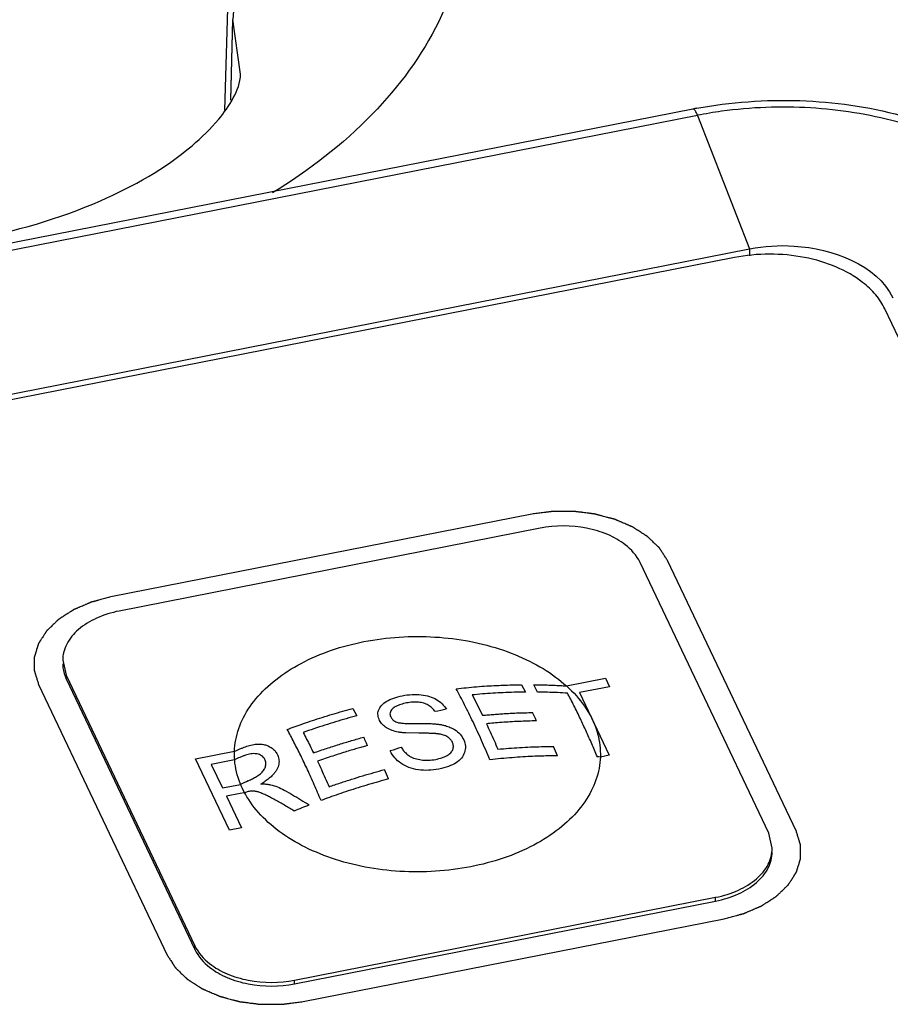
# Paper-space layout '10004648040_1_3' of a CAD drawing. Units: inches. Extents: x 0 to 34, y 0 to 22.
# Drawn here: x 14.6 to 15.5, y 19.3 to 20.3 of the extents above; entities that cross this region are included whole.
import ezdxf

# ---------------------------------------------------------------- set-up
doc = ezdxf.new("R2010")
doc.units = ezdxf.units.IN
doc.header["$LTSCALE"] = 1.87
doc.header["$MEASUREMENT"] = 0
doc.layers.get('0').update_dxf_attribs({"linetype": 'CONTINUOUS'})
doc.layers.add('AXIS_PART', color=7, linetype='CONTINUOUS')
doc.layers.add('COS_FEATURE', color=7, linetype='CONTINUOUS')

psp = doc.layouts.new('10004648040_1_3')

# ---------------------------------------------------------------- linework, layer by layer
at = {"color": 7, "linetype": 'CONTINUOUS'}
for p, q in [((14.8533, 20.3087), (14.8495, 20.1789)), ((14.8559, 20.189), (14.8582, 20.2727)), ((14.8567, 20.2164), (14.8582, 20.2727)), ((14.8662, 20.2161), (14.8582, 20.2727)), ((14.8559, 20.1891), (14.8567, 20.2164)), ((15.3358, 20.18), (12.8095, 19.6835)), ((15.3406, 20.1734), (12.8143, 19.677)), ((15.3406, 20.1734), (15.3946, 20.0348)), ((12.8683, 19.5383), (15.3946, 20.0348)), ((15.3946, 20.0348), (15.3947, 20.0275)), ((15.3791, 20.0258), (12.8927, 19.5372)), ((15.8568, 19.2963), (15.5351, 19.9725)), ((15.1685, 19.7596), (14.7314, 19.6737)), ((15.1772, 19.745), (14.7402, 19.6591)), ((15.4145, 19.4287), (15.2809, 19.7096)), ((15.4432, 19.4305), (15.3096, 19.7114)), ((14.6815, 19.6081), (14.6851, 19.5925)), ((14.6851, 19.5887), (14.6851, 19.5925)), ((14.6851, 19.5925), (14.8187, 19.3116)), ((14.6851, 19.5887), (14.8187, 19.3078)), ((14.6564, 19.583), (14.79, 19.3021)), ((15.4181, 19.4131), (15.4145, 19.4287)), ((14.9223, 19.2762), (15.3594, 19.3621)), ((15.3594, 19.3582), (15.3594, 19.3621)), ((14.9223, 19.2723), (15.3594, 19.3582)), ((14.9311, 19.2539), (15.3682, 19.3398)), ((14.8187, 19.3078), (14.8187, 19.3116)), ((14.9223, 19.2723), (14.9223, 19.2762))]:
    psp.add_line(p, q, dxfattribs=at)
for centre, radius, start, end in [((15.4244, 19.729), 0.4596, 100.6214, 101.1177), ((15.4266, 19.7351), 0.4467, 97.8707, 101.1075)]:
    psp.add_arc(centre, radius, start, end, dxfattribs=at)
for points, knots in [([(15.0898, 20.4801), (15.0597, 20.4762), (15.001, 20.4597), (14.9263, 20.4125), (14.8736, 20.3486), (14.8587, 20.297), (14.8582, 20.2727)], [0, 0, 0, 0, 0.272417, 0.537602, 0.781413, 1, 1, 1, 1]), ([(15.0898, 20.4801), (15.1003, 20.4463), (15.1087, 20.3733), (15.0763, 20.2647), (15.0039, 20.1673), (14.9369, 20.116), (14.8993, 20.0929)], [0, 0, 0, 0, 0.228228, 0.460867, 0.715135, 1, 1, 1, 1]), ([(14.0644, 20.1539), (14.0889, 20.1301), (14.1572, 20.0865), (14.282, 20.0444), (14.4307, 20.0268), (14.5815, 20.0384), (14.7131, 20.0762), (14.799, 20.1245), (14.8416, 20.1656), (14.8593, 20.1905), (14.866, 20.2075), (14.8662, 20.2161)], [0, 0, 0, 0, 0.114608, 0.267614, 0.440143, 0.614498, 0.773123, 0.897338, 0.941101, 0.971023, 1, 1, 1, 1]), ([(15.3397, 20.1807), (15.3749, 20.1873), (15.4469, 20.1924), (15.5787, 20.174), (15.6728, 20.1273), (15.7133, 20.0803)], [0, 0, 0, 0, 0.268809, 0.534887, 1, 1, 1, 1]), ([(15.3406, 20.1734), (15.3399, 20.1752), (15.339, 20.1775), (15.3367, 20.1802), (15.3358, 20.18)], [0, 0, 0, 0, 0.674976, 1, 1, 1, 1]), ([(15.6872, 20.0902), (15.6502, 20.1282), (15.5704, 20.1664), (15.4578, 20.1841), (15.396, 20.1818), (15.3655, 20.1776)], [0, 0, 0, 0, 0.464071, 0.729825, 1, 1, 1, 1]), ([(15.3946, 20.0348), (15.4098, 20.0378), (15.4625, 20.0416), (15.5268, 20.0188), (15.5434, 19.984)], [0, 0, 0, 0, 0.285886, 1, 1, 1, 1]), ([(15.5351, 19.9725), (15.5327, 19.9777), (15.5259, 19.9879), (15.5093, 20.0035), (15.4843, 20.0175), (15.4513, 20.0272), (15.4153, 20.0305), (15.391, 20.0282), (15.3791, 20.0258)], [0, 0, 0, 0, 0.098817, 0.20673, 0.386311, 0.584143, 0.792094, 1, 1, 1, 1]), ([(15.3096, 19.7114), (15.3092, 19.7119), (15.3085, 19.713), (15.3074, 19.7147), (15.3064, 19.7163), (15.3053, 19.7179), (15.3044, 19.7193), (15.3037, 19.7204), (15.3032, 19.7212), (15.3028, 19.7219), (15.3024, 19.7224), (15.3021, 19.7228), (15.3019, 19.7233), (15.3017, 19.7236), (15.3015, 19.7239), (15.3014, 19.724), (15.3013, 19.7242), (15.3012, 19.7243), (15.3012, 19.7244), (15.3011, 19.7244), (15.3011, 19.7245), (15.3011, 19.7245), (15.3011, 19.7245), (15.301, 19.7245), (15.301, 19.7246), (15.3009, 19.7247), (15.3008, 19.7248), (15.3007, 19.7249), (15.3005, 19.725), (15.3003, 19.7253), (15.2999, 19.7256), (15.2995, 19.726), (15.2992, 19.7263), (15.2987, 19.7268), (15.298, 19.7274), (15.2972, 19.7282), (15.2962, 19.7291), (15.2949, 19.7304), (15.2937, 19.7316), (15.2926, 19.7326), (15.2919, 19.7333), (15.2912, 19.7339), (15.2907, 19.7344), (15.2903, 19.7348), (15.29, 19.7352), (15.2896, 19.7355), (15.2894, 19.7357), (15.2892, 19.7359), (15.2891, 19.736), (15.289, 19.7361), (15.2889, 19.7362), (15.2889, 19.7362), (15.2888, 19.7362), (15.2888, 19.7363), (15.2888, 19.7363), (15.2887, 19.7363), (15.2887, 19.7364), (15.2886, 19.7364), (15.2884, 19.7365), (15.2883, 19.7366), (15.2881, 19.7367), (15.2878, 19.7369), (15.2874, 19.7372), (15.2869, 19.7375), (15.2864, 19.7378), (15.2857, 19.7382), (15.2849, 19.7388), (15.2839, 19.7394), (15.2826, 19.7402), (15.281, 19.7413), (15.2794, 19.7423), (15.2781, 19.7432), (15.2771, 19.7438), (15.2763, 19.7443), (15.2757, 19.7447), (15.2752, 19.745), (15.2747, 19.7453), (15.2743, 19.7456), (15.274, 19.7458), (15.2737, 19.7459), (15.2736, 19.7461), (15.2735, 19.7461), (15.2734, 19.7462), (15.2733, 19.7462), (15.2733, 19.7463), (15.2732, 19.7463), (15.2732, 19.7463), (15.2731, 19.7463), (15.2731, 19.7464), (15.2729, 19.7464), (15.2728, 19.7465), (15.2726, 19.7466), (15.2723, 19.7467), (15.272, 19.7468), (15.2715, 19.747), (15.2709, 19.7473), (15.2703, 19.7475), (15.2695, 19.7479), (15.2686, 19.7483), (15.2674, 19.7488), (15.2658, 19.7495), (15.2639, 19.7503), (15.2619, 19.7511), (15.2604, 19.7518), (15.2592, 19.7523), (15.2582, 19.7527), (15.2575, 19.753), (15.2569, 19.7533), (15.2563, 19.7535), (15.2558, 19.7538), (15.2554, 19.7539), (15.2552, 19.754), (15.255, 19.7541), (15.2548, 19.7542), (15.2547, 19.7542), (15.2546, 19.7543), (15.2546, 19.7543), (15.2545, 19.7543), (15.2544, 19.7543), (15.2542, 19.7544), (15.2541, 19.7544), (15.2539, 19.7545), (15.2536, 19.7545), (15.2532, 19.7547), (15.2526, 19.7548), (15.252, 19.755), (15.2514, 19.7551), (15.2505, 19.7554), (15.2495, 19.7556), (15.2482, 19.756), (15.2465, 19.7564), (15.2444, 19.757), (15.2422, 19.7576), (15.2405, 19.758), (15.2393, 19.7583), (15.2382, 19.7586), (15.2373, 19.7588), (15.2367, 19.759), (15.2361, 19.7592), (15.2355, 19.7593), (15.2351, 19.7594), (15.2348, 19.7595), (15.2345, 19.7596), (15.2343, 19.7596), (15.2342, 19.7597), (15.2342, 19.7597), (15.2341, 19.7597), (15.234, 19.7597), (15.2338, 19.7597), (15.2335, 19.7598), (15.2331, 19.7598), (15.2327, 19.7599), (15.2321, 19.76), (15.2315, 19.76), (15.2308, 19.7601), (15.2299, 19.7602), (15.2288, 19.7604), (15.2274, 19.7606), (15.2256, 19.7608), (15.2233, 19.7611), (15.2211, 19.7614), (15.2193, 19.7616), (15.2179, 19.7618), (15.2166, 19.7619), (15.2155, 19.7621), (15.2146, 19.7622), (15.214, 19.7623), (15.2135, 19.7623), (15.2132, 19.7624), (15.2129, 19.7624), (15.2127, 19.7624), (15.2126, 19.7624), (15.2125, 19.7625), (15.2124, 19.7624), (15.2123, 19.7624), (15.2121, 19.7624), (15.2118, 19.7624), (15.2115, 19.7624), (15.211, 19.7624), (15.2105, 19.7624), (15.2095, 19.7624), (15.2084, 19.7624), (15.207, 19.7624), (15.2056, 19.7624), (15.2038, 19.7624), (15.2015, 19.7624), (15.1992, 19.7624), (15.1974, 19.7624), (15.196, 19.7624), (15.1946, 19.7624), (15.1935, 19.7624), (15.1925, 19.7624), (15.192, 19.7624), (15.1915, 19.7624), (15.1912, 19.7624), (15.1909, 19.7624), (15.1907, 19.7624), (15.1906, 19.7624), (15.1905, 19.7625), (15.1904, 19.7624), (15.1903, 19.7624), (15.1901, 19.7624), (15.1898, 19.7624), (15.1894, 19.7623), (15.189, 19.7623), (15.1884, 19.7622), (15.1875, 19.7621), (15.1863, 19.7619), (15.185, 19.7617), (15.1836, 19.7616), (15.1818, 19.7613), (15.1795, 19.761), (15.1767, 19.7607), (15.1731, 19.7602), (15.1703, 19.7599), (15.1685, 19.7596)], [0, 0, 0, 0, 0.015625, 0.03125, 0.046875, 0.0625, 0.078125, 0.085938, 0.09375, 0.101562, 0.105469, 0.109375, 0.113281, 0.117188, 0.119141, 0.121094, 0.12207, 0.123047, 0.124023, 0.124512, 0.124756, 0.125, 0.125244, 0.125488, 0.125977, 0.126953, 0.12793, 0.128906, 0.130859, 0.132812, 0.136719, 0.140625, 0.144531, 0.148438, 0.15625, 0.164062, 0.171875, 0.1875, 0.203125, 0.210938, 0.21875, 0.226562, 0.230469, 0.234375, 0.238281, 0.242188, 0.244141, 0.246094, 0.24707, 0.248047, 0.249023, 0.249512, 0.249756, 0.25, 0.250244, 0.250488, 0.250977, 0.251953, 0.25293, 0.253906, 0.255859, 0.257812, 0.261719, 0.265625, 0.269531, 0.273438, 0.28125, 0.289062, 0.296875, 0.3125, 0.328125, 0.335938, 0.34375, 0.351562, 0.355469, 0.359375, 0.363281, 0.367188, 0.369141, 0.371094, 0.37207, 0.373047, 0.374023, 0.374512, 0.374756, 0.375, 0.375244, 0.375488, 0.375977, 0.376953, 0.37793, 0.378906, 0.380859, 0.382812, 0.386719, 0.390625, 0.394531, 0.398438, 0.40625, 0.414062, 0.421875, 0.4375, 0.453125, 0.460938, 0.46875, 0.476562, 0.480469, 0.484375, 0.488281, 0.492188, 0.494141, 0.496094, 0.49707, 0.498047, 0.499023, 0.499512, 0.5, 0.500488, 0.500977, 0.501953, 0.50293, 0.503906, 0.505859, 0.507812, 0.511719, 0.515625, 0.519531, 0.523438, 0.53125, 0.539062, 0.546875, 0.5625, 0.578125, 0.585938, 0.59375, 0.601562, 0.605469, 0.609375, 0.613281, 0.617188, 0.619141, 0.621094, 0.623047, 0.624023, 0.624512, 0.625, 0.625488, 0.625977, 0.626953, 0.628906, 0.630859, 0.632812, 0.636719, 0.640625, 0.644531, 0.648438, 0.65625, 0.664062, 0.671875, 0.6875, 0.703125, 0.710938, 0.71875, 0.726562, 0.734375, 0.738281, 0.742188, 0.744141, 0.746094, 0.748047, 0.749023, 0.749512, 0.75, 0.750488, 0.750977, 0.751953, 0.753906, 0.755859, 0.757812, 0.761719, 0.765625, 0.773438, 0.78125, 0.789062, 0.796875, 0.8125, 0.828125, 0.835938, 0.84375, 0.851562, 0.859375, 0.863281, 0.867188, 0.869141, 0.871094, 0.873047, 0.874023, 0.874512, 0.875, 0.875488, 0.875977, 0.876953, 0.878906, 0.880859, 0.882812, 0.886719, 0.890625, 0.898438, 0.90625, 0.914062, 0.921875, 0.9375, 0.953125, 0.96875, 1, 1, 1, 1]), ([(15.2809, 19.7096), (15.2774, 19.7168), (15.267, 19.7284), (15.2471, 19.7394), (15.2175, 19.7482), (15.193, 19.7481), (15.1772, 19.745)], [0, 0, 0, 0, 0.206027, 0.386188, 0.584651, 1, 1, 1, 1]), ([(14.7314, 19.6737), (14.7297, 19.6733), (14.7272, 19.6726), (14.7238, 19.6717), (14.7212, 19.671), (14.7191, 19.6704), (14.7174, 19.67), (14.7162, 19.6696), (14.7151, 19.6694), (14.7143, 19.6691), (14.7136, 19.669), (14.713, 19.6688), (14.7124, 19.6687), (14.712, 19.6685), (14.7118, 19.6685), (14.7115, 19.6684), (14.7114, 19.6684), (14.7113, 19.6683), (14.7111, 19.6683), (14.7111, 19.6683), (14.711, 19.6683), (14.7109, 19.6682), (14.7108, 19.6682), (14.7106, 19.6681), (14.7104, 19.668), (14.7102, 19.6679), (14.7098, 19.6678), (14.7094, 19.6675), (14.7088, 19.6673), (14.7082, 19.6671), (14.7074, 19.6667), (14.7065, 19.6663), (14.7053, 19.6658), (14.7038, 19.6652), (14.7019, 19.6643), (14.7, 19.6635), (14.6985, 19.6629), (14.6973, 19.6624), (14.6964, 19.662), (14.6956, 19.6616), (14.695, 19.6614), (14.6945, 19.6611), (14.694, 19.6609), (14.6936, 19.6608), (14.6934, 19.6607), (14.6932, 19.6606), (14.693, 19.6605), (14.6929, 19.6605), (14.6928, 19.6604), (14.6928, 19.6604), (14.6927, 19.6604), (14.6927, 19.6604), (14.6927, 19.6604), (14.6926, 19.6603), (14.6925, 19.6602), (14.6924, 19.6602), (14.6922, 19.6601), (14.692, 19.6599), (14.6917, 19.6597), (14.6913, 19.6595), (14.6908, 19.6591), (14.6903, 19.6588), (14.6897, 19.6584), (14.6888, 19.6579), (14.6879, 19.6573), (14.6866, 19.6564), (14.6849, 19.6554), (14.6833, 19.6543), (14.682, 19.6535), (14.681, 19.6529), (14.6802, 19.6524), (14.6796, 19.6519), (14.6791, 19.6516), (14.6786, 19.6513), (14.6782, 19.6511), (14.6779, 19.6508), (14.6777, 19.6507), (14.6775, 19.6506), (14.6774, 19.6505), (14.6773, 19.6505), (14.6772, 19.6504), (14.6772, 19.6504), (14.6771, 19.6504), (14.6771, 19.6504), (14.6771, 19.6503), (14.677, 19.6503), (14.677, 19.6502), (14.6769, 19.6501), (14.6767, 19.65), (14.6766, 19.6498), (14.6763, 19.6496), (14.676, 19.6493), (14.6756, 19.6489), (14.6752, 19.6485), (14.6747, 19.648), (14.674, 19.6474), (14.6733, 19.6466), (14.6722, 19.6456), (14.6709, 19.6444), (14.6696, 19.6431), (14.6686, 19.6421), (14.6678, 19.6414), (14.6672, 19.6408), (14.6666, 19.6402), (14.6663, 19.6399), (14.6659, 19.6395), (14.6655, 19.6392), (14.6653, 19.6389), (14.6651, 19.6388), (14.665, 19.6387), (14.6649, 19.6386), (14.6648, 19.6385), (14.6648, 19.6384), (14.6647, 19.6384), (14.6647, 19.6384), (14.6647, 19.6383), (14.6647, 19.6383), (14.6646, 19.6383), (14.6646, 19.6382), (14.6645, 19.6381), (14.6644, 19.6379), (14.6643, 19.6378), (14.6641, 19.6375), (14.6639, 19.6371), (14.6636, 19.6367), (14.6634, 19.6363), (14.663, 19.6358), (14.6626, 19.6351), (14.6621, 19.6343), (14.6614, 19.6332), (14.6605, 19.6318), (14.6596, 19.6305), (14.6589, 19.6294), (14.6584, 19.6285), (14.658, 19.6279), (14.6576, 19.6273), (14.6573, 19.6269), (14.6571, 19.6265), (14.6569, 19.6262), (14.6567, 19.6259), (14.6566, 19.6257), (14.6565, 19.6256), (14.6564, 19.6255), (14.6564, 19.6254), (14.6563, 19.6253), (14.6563, 19.6253), (14.6563, 19.6253), (14.6563, 19.6252), (14.6563, 19.6252), (14.6563, 19.6251), (14.6562, 19.6251), (14.6562, 19.6249), (14.6561, 19.6248), (14.6561, 19.6246), (14.656, 19.6243), (14.6559, 19.624), (14.6558, 19.6235), (14.6556, 19.6231), (14.6554, 19.6225), (14.6552, 19.6218), (14.655, 19.6209), (14.6546, 19.6198), (14.6542, 19.6183), (14.6537, 19.6169), (14.6533, 19.6157), (14.6531, 19.6148), (14.6529, 19.6141), (14.6527, 19.6135), (14.6525, 19.6131), (14.6524, 19.6127), (14.6523, 19.6123), (14.6522, 19.612), (14.6522, 19.6118), (14.6521, 19.6117), (14.6521, 19.6116), (14.6521, 19.6115), (14.652, 19.6114), (14.652, 19.6114), (14.652, 19.6114), (14.652, 19.6113), (14.652, 19.6113), (14.652, 19.6112), (14.652, 19.6111), (14.652, 19.611), (14.652, 19.6109), (14.652, 19.6107), (14.652, 19.6104), (14.652, 19.61), (14.652, 19.6096), (14.652, 19.6091), (14.652, 19.6086), (14.652, 19.6078), (14.652, 19.6069), (14.652, 19.6058), (14.652, 19.6043), (14.652, 19.6028), (14.652, 19.6016), (14.652, 19.6007), (14.652, 19.6), (14.652, 19.5994), (14.652, 19.599), (14.652, 19.5985), (14.652, 19.5981), (14.652, 19.5979), (14.652, 19.5977), (14.652, 19.5975), (14.652, 19.5974), (14.652, 19.5973), (14.652, 19.5973), (14.652, 19.5972), (14.652, 19.5972), (14.652, 19.5972), (14.652, 19.5971), (14.6521, 19.5971), (14.6521, 19.597), (14.6521, 19.5969), (14.6522, 19.5967), (14.6522, 19.5965), (14.6523, 19.5962), (14.6524, 19.5959), (14.6526, 19.5954), (14.6527, 19.595), (14.6529, 19.5944), (14.6531, 19.5937), (14.6534, 19.5928), (14.6538, 19.5916), (14.6542, 19.5901), (14.6548, 19.5883), (14.6553, 19.5866), (14.6559, 19.5848), (14.6562, 19.5836), (14.6564, 19.583)], [0, 0, 0, 0, 0.03125, 0.046875, 0.0625, 0.078125, 0.085938, 0.09375, 0.101562, 0.105469, 0.109375, 0.113281, 0.117188, 0.119141, 0.121094, 0.12207, 0.123047, 0.124023, 0.124512, 0.125, 0.125488, 0.125977, 0.126953, 0.12793, 0.128906, 0.130859, 0.132812, 0.136719, 0.140625, 0.144531, 0.148438, 0.15625, 0.164062, 0.171875, 0.1875, 0.203125, 0.210938, 0.21875, 0.226562, 0.230469, 0.234375, 0.238281, 0.242188, 0.244141, 0.246094, 0.24707, 0.248047, 0.249023, 0.249512, 0.249756, 0.25, 0.250244, 0.250488, 0.250977, 0.251953, 0.25293, 0.253906, 0.255859, 0.257812, 0.261719, 0.265625, 0.269531, 0.273438, 0.28125, 0.289062, 0.296875, 0.3125, 0.328125, 0.335938, 0.34375, 0.351562, 0.355469, 0.359375, 0.363281, 0.367188, 0.369141, 0.371094, 0.37207, 0.373047, 0.374023, 0.374512, 0.374756, 0.375, 0.375244, 0.375488, 0.375977, 0.376953, 0.37793, 0.378906, 0.380859, 0.382812, 0.386719, 0.390625, 0.394531, 0.398438, 0.40625, 0.414062, 0.421875, 0.4375, 0.453125, 0.460938, 0.46875, 0.476562, 0.480469, 0.484375, 0.488281, 0.492188, 0.494141, 0.496094, 0.49707, 0.498047, 0.499023, 0.499512, 0.499756, 0.5, 0.500244, 0.500488, 0.500977, 0.501953, 0.50293, 0.503906, 0.505859, 0.507812, 0.511719, 0.515625, 0.519531, 0.523438, 0.53125, 0.539062, 0.546875, 0.5625, 0.578125, 0.585938, 0.59375, 0.601562, 0.605469, 0.609375, 0.613281, 0.617188, 0.619141, 0.621094, 0.62207, 0.623047, 0.624023, 0.624512, 0.624756, 0.625, 0.625244, 0.625488, 0.625977, 0.626953, 0.62793, 0.628906, 0.630859, 0.632812, 0.636719, 0.640625, 0.644531, 0.648438, 0.65625, 0.664062, 0.671875, 0.6875, 0.703125, 0.710938, 0.71875, 0.726562, 0.730469, 0.734375, 0.738281, 0.742188, 0.744141, 0.746094, 0.74707, 0.748047, 0.749023, 0.749512, 0.749756, 0.75, 0.750244, 0.750488, 0.750977, 0.751953, 0.75293, 0.753906, 0.755859, 0.757812, 0.761719, 0.765625, 0.769531, 0.773438, 0.78125, 0.789062, 0.796875, 0.8125, 0.828125, 0.835938, 0.84375, 0.851562, 0.855469, 0.859375, 0.863281, 0.867188, 0.869141, 0.871094, 0.87207, 0.873047, 0.874023, 0.874512, 0.874756, 0.875, 0.875244, 0.875488, 0.875977, 0.876953, 0.87793, 0.878906, 0.880859, 0.882812, 0.886719, 0.890625, 0.894531, 0.898438, 0.90625, 0.914062, 0.921875, 0.9375, 0.953125, 0.96875, 0.984375, 1, 1, 1, 1]), ([(14.7402, 19.6591), (14.7321, 19.6575), (14.717, 19.6529), (14.6978, 19.6414), (14.6848, 19.6261), (14.6815, 19.6138), (14.6815, 19.6081)], [0, 0, 0, 0, 0.296697, 0.56281, 0.793818, 1, 1, 1, 1]), ([(14.6815, 19.6043), (14.6815, 19.603), (14.6818, 19.5976), (14.6834, 19.5923), (14.6851, 19.5887)], [0, 0, 0, 0, 0.246291, 1, 1, 1, 1]), ([(15.3682, 19.3398), (15.3699, 19.3402), (15.3724, 19.3409), (15.3758, 19.3418), (15.3783, 19.3425), (15.3805, 19.3431), (15.3822, 19.3435), (15.3834, 19.3439), (15.3845, 19.3442), (15.3853, 19.3444), (15.386, 19.3446), (15.3866, 19.3447), (15.3871, 19.3449), (15.3876, 19.345), (15.3878, 19.345), (15.388, 19.3451), (15.3882, 19.3451), (15.3883, 19.3452), (15.3884, 19.3452), (15.3885, 19.3452), (15.3886, 19.3453), (15.3887, 19.3453), (15.3888, 19.3454), (15.3889, 19.3454), (15.3891, 19.3455), (15.3894, 19.3456), (15.3898, 19.3458), (15.3902, 19.346), (15.3908, 19.3462), (15.3914, 19.3465), (15.3921, 19.3468), (15.3931, 19.3472), (15.3942, 19.3477), (15.3958, 19.3484), (15.3977, 19.3492), (15.3996, 19.35), (15.4011, 19.3507), (15.4023, 19.3511), (15.4032, 19.3516), (15.404, 19.3519), (15.4045, 19.3521), (15.4051, 19.3524), (15.4056, 19.3526), (15.406, 19.3527), (15.4062, 19.3528), (15.4064, 19.3529), (15.4066, 19.353), (15.4067, 19.353), (15.4068, 19.3531), (15.4068, 19.3531), (15.4068, 19.3531), (15.4069, 19.3531), (15.4069, 19.3532), (15.407, 19.3532), (15.4071, 19.3533), (15.4072, 19.3534), (15.4074, 19.3535), (15.4076, 19.3536), (15.4079, 19.3538), (15.4083, 19.3541), (15.4088, 19.3544), (15.4093, 19.3547), (15.4099, 19.3551), (15.4107, 19.3556), (15.4117, 19.3562), (15.413, 19.3571), (15.4146, 19.3581), (15.4163, 19.3592), (15.4176, 19.36), (15.4185, 19.3606), (15.4193, 19.3612), (15.42, 19.3616), (15.4205, 19.3619), (15.421, 19.3622), (15.4214, 19.3625), (15.4217, 19.3627), (15.4219, 19.3628), (15.4221, 19.3629), (15.4222, 19.363), (15.4223, 19.363), (15.4224, 19.3631), (15.4224, 19.3631), (15.4224, 19.3631), (15.4225, 19.3632), (15.4225, 19.3632), (15.4225, 19.3632), (15.4226, 19.3633), (15.4227, 19.3634), (15.4229, 19.3635), (15.423, 19.3637), (15.4233, 19.364), (15.4236, 19.3643), (15.424, 19.3646), (15.4244, 19.365), (15.4249, 19.3655), (15.4255, 19.3661), (15.4263, 19.3669), (15.4274, 19.3679), (15.4287, 19.3691), (15.43, 19.3704), (15.431, 19.3714), (15.4318, 19.3721), (15.4324, 19.3728), (15.4329, 19.3733), (15.4333, 19.3736), (15.4337, 19.374), (15.434, 19.3743), (15.4343, 19.3746), (15.4345, 19.3747), (15.4346, 19.3749), (15.4347, 19.375), (15.4348, 19.375), (15.4348, 19.3751), (15.4349, 19.3751), (15.4349, 19.3751), (15.4349, 19.3752), (15.4349, 19.3752), (15.435, 19.3753), (15.435, 19.3753), (15.4351, 19.3755), (15.4352, 19.3756), (15.4353, 19.3758), (15.4355, 19.376), (15.4357, 19.3764), (15.4359, 19.3768), (15.4362, 19.3772), (15.4365, 19.3777), (15.437, 19.3784), (15.4375, 19.3792), (15.4382, 19.3803), (15.4391, 19.3817), (15.44, 19.3831), (15.4407, 19.3842), (15.4412, 19.385), (15.4416, 19.3857), (15.442, 19.3862), (15.4422, 19.3866), (15.4425, 19.387), (15.4427, 19.3874), (15.4429, 19.3876), (15.443, 19.3878), (15.4431, 19.3879), (15.4432, 19.388), (15.4432, 19.3881), (15.4433, 19.3882), (15.4433, 19.3882), (15.4433, 19.3882), (15.4433, 19.3883), (15.4433, 19.3883), (15.4433, 19.3884), (15.4434, 19.3885), (15.4434, 19.3886), (15.4434, 19.3887), (15.4435, 19.3889), (15.4436, 19.3892), (15.4437, 19.3896), (15.4438, 19.39), (15.444, 19.3904), (15.4441, 19.391), (15.4444, 19.3917), (15.4446, 19.3926), (15.445, 19.3938), (15.4454, 19.3952), (15.4459, 19.3966), (15.4462, 19.3978), (15.4465, 19.3987), (15.4467, 19.3994), (15.4469, 19.4), (15.447, 19.4004), (15.4472, 19.4008), (15.4473, 19.4012), (15.4474, 19.4015), (15.4474, 19.4017), (15.4475, 19.4018), (15.4475, 19.4019), (15.4475, 19.402), (15.4476, 19.4021), (15.4476, 19.4021), (15.4476, 19.4022), (15.4476, 19.4022), (15.4476, 19.4022), (15.4476, 19.4023), (15.4476, 19.4024), (15.4476, 19.4025), (15.4476, 19.4026), (15.4476, 19.4028), (15.4476, 19.4031), (15.4476, 19.4035), (15.4476, 19.4039), (15.4476, 19.4044), (15.4476, 19.405), (15.4476, 19.4057), (15.4476, 19.4066), (15.4476, 19.4078), (15.4476, 19.4092), (15.4476, 19.4107), (15.4476, 19.4119), (15.4476, 19.4128), (15.4476, 19.4135), (15.4476, 19.4141), (15.4476, 19.4146), (15.4476, 19.415), (15.4476, 19.4154), (15.4476, 19.4157), (15.4476, 19.4158), (15.4476, 19.416), (15.4476, 19.4161), (15.4476, 19.4162), (15.4476, 19.4163), (15.4476, 19.4163), (15.4476, 19.4163), (15.4476, 19.4164), (15.4476, 19.4164), (15.4475, 19.4165), (15.4475, 19.4165), (15.4475, 19.4167), (15.4474, 19.4168), (15.4474, 19.417), (15.4473, 19.4173), (15.4472, 19.4177), (15.447, 19.4181), (15.4469, 19.4185), (15.4467, 19.4191), (15.4465, 19.4199), (15.4462, 19.4207), (15.4458, 19.4219), (15.4454, 19.4234), (15.4448, 19.4252), (15.4443, 19.4269), (15.4437, 19.4287), (15.4434, 19.4299), (15.4432, 19.4305)], [0, 0, 0, 0, 0.03125, 0.046875, 0.0625, 0.078125, 0.085938, 0.09375, 0.101562, 0.105469, 0.109375, 0.113281, 0.117188, 0.119141, 0.121094, 0.12207, 0.123047, 0.124023, 0.124512, 0.125, 0.125488, 0.125977, 0.126953, 0.12793, 0.128906, 0.130859, 0.132812, 0.136719, 0.140625, 0.144531, 0.148438, 0.15625, 0.164062, 0.171875, 0.1875, 0.203125, 0.210938, 0.21875, 0.226562, 0.230469, 0.234375, 0.238281, 0.242188, 0.244141, 0.246094, 0.24707, 0.248047, 0.249023, 0.249512, 0.249756, 0.25, 0.250244, 0.250488, 0.250977, 0.251953, 0.25293, 0.253906, 0.255859, 0.257812, 0.261719, 0.265625, 0.269531, 0.273438, 0.28125, 0.289062, 0.296875, 0.3125, 0.328125, 0.335938, 0.34375, 0.351562, 0.355469, 0.359375, 0.363281, 0.367188, 0.369141, 0.371094, 0.37207, 0.373047, 0.374023, 0.374512, 0.374756, 0.375, 0.375244, 0.375488, 0.375977, 0.376953, 0.37793, 0.378906, 0.380859, 0.382812, 0.386719, 0.390625, 0.394531, 0.398438, 0.40625, 0.414062, 0.421875, 0.4375, 0.453125, 0.460938, 0.46875, 0.476562, 0.480469, 0.484375, 0.488281, 0.492188, 0.494141, 0.496094, 0.49707, 0.498047, 0.499023, 0.499512, 0.499756, 0.5, 0.500244, 0.500488, 0.500977, 0.501953, 0.50293, 0.503906, 0.505859, 0.507812, 0.511719, 0.515625, 0.519531, 0.523438, 0.53125, 0.539062, 0.546875, 0.5625, 0.578125, 0.585938, 0.59375, 0.601562, 0.605469, 0.609375, 0.613281, 0.617188, 0.619141, 0.621094, 0.62207, 0.623047, 0.624023, 0.624512, 0.624756, 0.625, 0.625244, 0.625488, 0.625977, 0.626953, 0.62793, 0.628906, 0.630859, 0.632812, 0.636719, 0.640625, 0.644531, 0.648438, 0.65625, 0.664062, 0.671875, 0.6875, 0.703125, 0.710938, 0.71875, 0.726562, 0.730469, 0.734375, 0.738281, 0.742188, 0.744141, 0.746094, 0.74707, 0.748047, 0.749023, 0.749512, 0.749756, 0.75, 0.750244, 0.750488, 0.750977, 0.751953, 0.75293, 0.753906, 0.755859, 0.757812, 0.761719, 0.765625, 0.769531, 0.773438, 0.78125, 0.789062, 0.796875, 0.8125, 0.828125, 0.835938, 0.84375, 0.851562, 0.855469, 0.859375, 0.863281, 0.867188, 0.869141, 0.871094, 0.87207, 0.873047, 0.874023, 0.874512, 0.874756, 0.875, 0.875244, 0.875488, 0.875977, 0.876953, 0.87793, 0.878906, 0.880859, 0.882812, 0.886719, 0.890625, 0.894531, 0.898438, 0.90625, 0.914062, 0.921875, 0.9375, 0.953125, 0.96875, 0.984375, 1, 1, 1, 1]), ([(15.3594, 19.3621), (15.3675, 19.3636), (15.3826, 19.3683), (15.4018, 19.3798), (15.4148, 19.395), (15.4181, 19.4073), (15.4181, 19.4131)], [0, 0, 0, 0, 0.296697, 0.56281, 0.793818, 1, 1, 1, 1]), ([(15.3594, 19.3582), (15.3675, 19.3598), (15.3826, 19.3644), (15.4018, 19.376), (15.4148, 19.3912), (15.4181, 19.4035), (15.4181, 19.4092)], [0, 0, 0, 0, 0.296727, 0.562818, 0.79384, 1, 1, 1, 1]), ([(14.8187, 19.3116), (14.8221, 19.3044), (14.8326, 19.2928), (14.8525, 19.2817), (14.8821, 19.273), (14.9066, 19.2731), (14.9223, 19.2762)], [0, 0, 0, 0, 0.206027, 0.386188, 0.584651, 1, 1, 1, 1]), ([(14.79, 19.3021), (14.7904, 19.3016), (14.7911, 19.3005), (14.7921, 19.2988), (14.7932, 19.2972), (14.7943, 19.2956), (14.7951, 19.2942), (14.7959, 19.2931), (14.7964, 19.2923), (14.7968, 19.2916), (14.7972, 19.2911), (14.7974, 19.2907), (14.7977, 19.2903), (14.7979, 19.2899), (14.7981, 19.2896), (14.7982, 19.2895), (14.7983, 19.2893), (14.7984, 19.2892), (14.7984, 19.2892), (14.7985, 19.2891), (14.7985, 19.2891), (14.7985, 19.289), (14.7985, 19.289), (14.7986, 19.289), (14.7986, 19.2889), (14.7987, 19.2888), (14.7988, 19.2888), (14.7989, 19.2886), (14.7991, 19.2885), (14.7993, 19.2882), (14.7996, 19.2879), (14.8, 19.2876), (14.8004, 19.2872), (14.8009, 19.2867), (14.8016, 19.2861), (14.8023, 19.2854), (14.8034, 19.2844), (14.8046, 19.2831), (14.8059, 19.2819), (14.8069, 19.2809), (14.8077, 19.2802), (14.8083, 19.2796), (14.8089, 19.2791), (14.8092, 19.2787), (14.8096, 19.2784), (14.8099, 19.2781), (14.8102, 19.2778), (14.8104, 19.2777), (14.8105, 19.2775), (14.8106, 19.2774), (14.8107, 19.2774), (14.8107, 19.2773), (14.8107, 19.2773), (14.8108, 19.2773), (14.8108, 19.2772), (14.8108, 19.2772), (14.8109, 19.2772), (14.811, 19.2771), (14.8111, 19.277), (14.8113, 19.2769), (14.8115, 19.2768), (14.8118, 19.2766), (14.8122, 19.2763), (14.8127, 19.276), (14.8132, 19.2757), (14.8139, 19.2753), (14.8147, 19.2747), (14.8156, 19.2741), (14.8169, 19.2733), (14.8186, 19.2722), (14.8202, 19.2712), (14.8215, 19.2704), (14.8225, 19.2697), (14.8233, 19.2692), (14.8239, 19.2688), (14.8244, 19.2685), (14.8249, 19.2682), (14.8253, 19.2679), (14.8256, 19.2677), (14.8258, 19.2676), (14.826, 19.2675), (14.8261, 19.2674), (14.8262, 19.2673), (14.8263, 19.2673), (14.8263, 19.2673), (14.8264, 19.2672), (14.8264, 19.2672), (14.8264, 19.2672), (14.8265, 19.2672), (14.8267, 19.2671), (14.8268, 19.267), (14.827, 19.267), (14.8272, 19.2669), (14.8276, 19.2667), (14.8281, 19.2665), (14.8287, 19.2662), (14.8293, 19.266), (14.8301, 19.2656), (14.831, 19.2652), (14.8322, 19.2647), (14.8338, 19.2641), (14.8357, 19.2632), (14.8376, 19.2624), (14.8392, 19.2617), (14.8404, 19.2612), (14.8413, 19.2608), (14.8421, 19.2605), (14.8427, 19.2602), (14.8433, 19.26), (14.8438, 19.2598), (14.8442, 19.2596), (14.8444, 19.2595), (14.8446, 19.2594), (14.8447, 19.2594), (14.8449, 19.2593), (14.845, 19.2593), (14.845, 19.2592), (14.8451, 19.2592), (14.8452, 19.2592), (14.8454, 19.2591), (14.8455, 19.2591), (14.8457, 19.259), (14.846, 19.259), (14.8464, 19.2589), (14.8469, 19.2587), (14.8476, 19.2586), (14.8482, 19.2584), (14.8491, 19.2582), (14.8501, 19.2579), (14.8514, 19.2575), (14.8531, 19.2571), (14.8552, 19.2565), (14.8574, 19.256), (14.8591, 19.2555), (14.8603, 19.2552), (14.8614, 19.2549), (14.8622, 19.2547), (14.8629, 19.2545), (14.8635, 19.2543), (14.864, 19.2542), (14.8645, 19.2541), (14.8648, 19.254), (14.865, 19.2539), (14.8652, 19.2539), (14.8653, 19.2538), (14.8654, 19.2538), (14.8655, 19.2538), (14.8656, 19.2538), (14.8658, 19.2538), (14.8661, 19.2537), (14.8664, 19.2537), (14.8669, 19.2536), (14.8674, 19.2536), (14.8681, 19.2535), (14.8688, 19.2534), (14.8697, 19.2533), (14.8708, 19.2531), (14.8722, 19.253), (14.874, 19.2527), (14.8762, 19.2524), (14.8785, 19.2522), (14.8803, 19.2519), (14.8816, 19.2518), (14.883, 19.2516), (14.8841, 19.2514), (14.885, 19.2513), (14.8856, 19.2513), (14.886, 19.2512), (14.8864, 19.2512), (14.8867, 19.2511), (14.8869, 19.2511), (14.887, 19.2511), (14.8871, 19.2511), (14.8871, 19.2511), (14.8873, 19.2511), (14.8875, 19.2511), (14.8877, 19.2511), (14.8881, 19.2511), (14.8885, 19.2511), (14.8891, 19.2511), (14.89, 19.2511), (14.8912, 19.2511), (14.8926, 19.2511), (14.8939, 19.2511), (14.8958, 19.2511), (14.8981, 19.2511), (14.9004, 19.2511), (14.9022, 19.2511), (14.9036, 19.2511), (14.905, 19.2511), (14.9061, 19.2511), (14.907, 19.2511), (14.9076, 19.2511), (14.9081, 19.2511), (14.9084, 19.2511), (14.9087, 19.2511), (14.9089, 19.2511), (14.909, 19.2511), (14.9091, 19.2511), (14.9092, 19.2511), (14.9093, 19.2511), (14.9095, 19.2511), (14.9098, 19.2512), (14.9101, 19.2512), (14.9106, 19.2513), (14.9112, 19.2513), (14.9121, 19.2515), (14.9132, 19.2516), (14.9146, 19.2518), (14.916, 19.252), (14.9178, 19.2522), (14.9201, 19.2525), (14.9229, 19.2528), (14.9265, 19.2533), (14.9293, 19.2537), (14.9311, 19.2539)], [0, 0, 0, 0, 0.015625, 0.03125, 0.046875, 0.0625, 0.078125, 0.085938, 0.09375, 0.101562, 0.105469, 0.109375, 0.113281, 0.117188, 0.119141, 0.121094, 0.12207, 0.123047, 0.124023, 0.124512, 0.124756, 0.125, 0.125244, 0.125488, 0.125977, 0.126953, 0.12793, 0.128906, 0.130859, 0.132812, 0.136719, 0.140625, 0.144531, 0.148438, 0.15625, 0.164062, 0.171875, 0.1875, 0.203125, 0.210938, 0.21875, 0.226562, 0.230469, 0.234375, 0.238281, 0.242188, 0.244141, 0.246094, 0.24707, 0.248047, 0.249023, 0.249512, 0.249756, 0.25, 0.250244, 0.250488, 0.250977, 0.251953, 0.25293, 0.253906, 0.255859, 0.257812, 0.261719, 0.265625, 0.269531, 0.273438, 0.28125, 0.289062, 0.296875, 0.3125, 0.328125, 0.335938, 0.34375, 0.351562, 0.355469, 0.359375, 0.363281, 0.367188, 0.369141, 0.371094, 0.37207, 0.373047, 0.374023, 0.374512, 0.374756, 0.375, 0.375244, 0.375488, 0.375977, 0.376953, 0.37793, 0.378906, 0.380859, 0.382812, 0.386719, 0.390625, 0.394531, 0.398438, 0.40625, 0.414062, 0.421875, 0.4375, 0.453125, 0.460938, 0.46875, 0.476562, 0.480469, 0.484375, 0.488281, 0.492188, 0.494141, 0.496094, 0.49707, 0.498047, 0.499023, 0.499512, 0.5, 0.500488, 0.500977, 0.501953, 0.50293, 0.503906, 0.505859, 0.507812, 0.511719, 0.515625, 0.519531, 0.523438, 0.53125, 0.539062, 0.546875, 0.5625, 0.578125, 0.585938, 0.59375, 0.601562, 0.605469, 0.609375, 0.613281, 0.617188, 0.619141, 0.621094, 0.623047, 0.624023, 0.624512, 0.625, 0.625488, 0.625977, 0.626953, 0.628906, 0.630859, 0.632812, 0.636719, 0.640625, 0.644531, 0.648438, 0.65625, 0.664062, 0.671875, 0.6875, 0.703125, 0.710938, 0.71875, 0.726562, 0.734375, 0.738281, 0.742188, 0.744141, 0.746094, 0.748047, 0.749023, 0.749512, 0.75, 0.750488, 0.750977, 0.751953, 0.753906, 0.755859, 0.757812, 0.761719, 0.765625, 0.773438, 0.78125, 0.789062, 0.796875, 0.8125, 0.828125, 0.835938, 0.84375, 0.851562, 0.859375, 0.863281, 0.867188, 0.869141, 0.871094, 0.873047, 0.874023, 0.874512, 0.875, 0.875488, 0.875977, 0.876953, 0.878906, 0.880859, 0.882812, 0.886719, 0.890625, 0.898438, 0.90625, 0.914062, 0.921875, 0.9375, 0.953125, 0.96875, 1, 1, 1, 1]), ([(14.8187, 19.3078), (14.8221, 19.3006), (14.8326, 19.289), (14.8525, 19.2779), (14.8821, 19.2692), (14.9066, 19.2692), (14.9223, 19.2723)], [0, 0, 0, 0, 0.206019, 0.386187, 0.584667, 1, 1, 1, 1])]:
    psp.add_open_spline(points, degree=3, knots=knots, dxfattribs=at)
at = {"layer": 'AXIS_PART', "color": 7, "linetype": 'CONTINUOUS'}
for points in [[(14.8681, 19.4749), (14.8646, 19.4823), (14.8595, 19.4979), (14.8595, 19.5227), (14.867, 19.5468), (14.8817, 19.5692), (14.9028, 19.5892), (14.9392, 19.6123), (14.9953, 19.6307), (15.0676, 19.6352), (15.1274, 19.6242), (15.1697, 19.6063), (15.1963, 19.5896), (15.2174, 19.5697), (15.2277, 19.5542), (15.2315, 19.5463)], [(15.2315, 19.5463), (15.235, 19.5389), (15.24, 19.5232), (15.2401, 19.4985), (15.2325, 19.4743), (15.2178, 19.4519), (15.1968, 19.432), (15.1603, 19.4088), (15.1042, 19.3905), (15.032, 19.386), (14.9722, 19.397), (14.9299, 19.4148), (14.9033, 19.4316), (14.8821, 19.4515), (14.8719, 19.467), (14.8681, 19.4749)]]:
    psp.add_open_spline(points, degree=3, knots=[0, 0, 0, 0, 0.049702, 0.09809, 0.147736, 0.200868, 0.258839, 0.322056, 0.461683, 0.611063, 0.757188, 0.825354, 0.888684, 0.946774, 1, 1, 1, 1], dxfattribs=at)
at = {"layer": 'COS_FEATURE', "color": 7, "linetype": 'CONTINUOUS'}
for p, q in [((15.2046, 19.5814), (15.2451, 19.5893)), ((15.2451, 19.5893), (15.2492, 19.5806)), ((15.158, 19.5827), (15.1621, 19.575)), ((15.1746, 19.575), (15.1705, 19.5827)), ((15.2492, 19.5806), (15.2181, 19.5745)), ((15.2181, 19.5745), (15.249, 19.5094)), ((15.1065, 19.5721), (15.1173, 19.5509)), ((14.9826, 19.5581), (14.9868, 19.5504)), ((15.0511, 19.5324), (15.0378, 19.5327)), ((14.8194, 19.5056), (14.8598, 19.5136)), ((14.8598, 19.5136), (14.8611, 19.5142)), ((14.8545, 19.4319), (14.8194, 19.5056)), ((14.86, 19.5047), (14.8357, 19.4999)), ((15.249, 19.5094), (15.2397, 19.5076)), ((14.8357, 19.4999), (14.8474, 19.4755)), ((14.8474, 19.4755), (14.8662, 19.4792)), ((14.8657, 19.4699), (14.8514, 19.4671)), ((14.8514, 19.4671), (14.867, 19.4343)), ((14.8703, 19.4706), (14.8657, 19.4699)), ((14.867, 19.4343), (14.8545, 19.4319))]:
    psp.add_line(p, q, dxfattribs=at)
for centre, radius, start, end in [((15.2169, 18.8822), 0.6888, 101.4827, 102.4726), ((14.4702, 19.2144), 0.7772, 25.4354, 25.8917), ((14.4428, 19.2014), 0.8075, 25.1945, 25.4367), ((14.2801, 19.1818), 0.7935, 25.4355, 25.8824), ((14.2527, 19.1688), 0.8238, 25.1993, 25.4368), ((15.2521, 18.8131), 0.7378, 107.2763, 108.2023), ((14.2414, 19.1087), 1.0344, 22.7653, 23.3509), ((15.1931, 18.7894), 0.7891, 114.5327, 114.9709), ((15.1999, 18.9131), 0.5958, 86.1686, 86.4719), ((14.0496, 19.0766), 1.0527, 22.8223, 23.3964), ((15.2053, 18.7638), 0.7917, 114.7263, 115.3625), ((15.2226, 18.7277), 0.7839, 111.3308, 112.5645)]:
    psp.add_arc(centre, radius, start, end, dxfattribs=at)
for points in [[(15.09, 19.5785), (15.0935, 19.5789), (15.1005, 19.5796), (15.1112, 19.5806), (15.1218, 19.5814), (15.1318, 19.5819), (15.1413, 19.5823), (15.15, 19.5826), (15.1554, 19.5827), (15.158, 19.5827)], [(15.1075, 19.544), (15.106, 19.5471), (15.1031, 19.5531), (15.0987, 19.562), (15.0943, 19.5704), (15.0914, 19.5759), (15.09, 19.5785)], [(15.1621, 19.575), (15.158, 19.575), (15.15, 19.5748), (15.1389, 19.5744), (15.1281, 19.5738), (15.1173, 19.5731), (15.1101, 19.5724), (15.1065, 19.5721)], [(15.1705, 19.5827), (15.1729, 19.5826), (15.1775, 19.5826), (15.1844, 19.5824), (15.1911, 19.5821), (15.1979, 19.5818), (15.2024, 19.5815), (15.2046, 19.5814)], [(15.2056, 19.5739), (15.2022, 19.5741), (15.1952, 19.5745), (15.1848, 19.5748), (15.178, 19.575), (15.1746, 19.575)], [(15.219, 19.5472), (15.2168, 19.5519), (15.2123, 19.5611), (15.2079, 19.5697), (15.2056, 19.5739)], [(15.0125, 19.5611), (15.0139, 19.5627), (15.0176, 19.5657), (15.0248, 19.569), (15.0309, 19.5706), (15.0341, 19.5712)], [(15.0386, 19.5637), (15.0364, 19.5633), (15.0324, 19.5623), (15.0272, 19.5602), (15.0248, 19.5586), (15.0239, 19.5577)], [(15.0341, 19.5712), (15.0375, 19.5719), (15.0443, 19.5727), (15.0507, 19.5725), (15.0536, 19.5722)], [(15.0563, 19.5635), (15.0546, 19.564), (15.0508, 19.5647), (15.0448, 19.5647), (15.0406, 19.5641), (15.0386, 19.5637)], [(15.0536, 19.5722), (15.0566, 19.5718), (15.0624, 19.5707), (15.0673, 19.5686), (15.0695, 19.5673)], [(15.0695, 19.5673), (15.0716, 19.5661), (15.0757, 19.5631), (15.0786, 19.5592), (15.0798, 19.5572)], [(14.9146, 19.5363), (14.9172, 19.5373), (14.9226, 19.5392), (14.9312, 19.5423), (14.9406, 19.5455), (14.9509, 19.5488), (14.9616, 19.5521), (14.9722, 19.5552), (14.9792, 19.5571), (14.9826, 19.5581)], [(15.0105, 19.5457), (15.0096, 19.5474), (15.0085, 19.5509), (15.009, 19.556), (15.011, 19.5595), (15.0125, 19.5611)], [(15.0239, 19.5577), (15.0232, 19.557), (15.0221, 19.5557), (15.0212, 19.5535), (15.0212, 19.5513), (15.0217, 19.5499), (15.0221, 19.5492)], [(15.0681, 19.5547), (15.0673, 19.556), (15.0652, 19.5586), (15.0612, 19.5616), (15.058, 19.563), (15.0563, 19.5635)], [(15.1173, 19.5509), (15.1193, 19.5511), (15.1234, 19.5515), (15.1294, 19.5519), (15.1354, 19.5524), (15.1413, 19.5528), (15.1476, 19.5531), (15.1542, 19.5534), (15.1614, 19.5536), (15.1666, 19.5537), (15.1693, 19.5538)], [(14.9868, 19.5504), (14.9831, 19.5494), (14.9759, 19.5474), (14.9648, 19.5441), (14.9535, 19.5406), (14.9424, 19.537), (14.9349, 19.5344), (14.9312, 19.5331)], [(15.0178, 19.5379), (15.0162, 19.5389), (15.0133, 19.5412), (15.0113, 19.5441), (15.0105, 19.5457)], [(15.0221, 19.5492), (15.0223, 19.5487), (15.0229, 19.5478), (15.024, 19.5465), (15.0254, 19.5453), (15.0272, 19.5442), (15.0286, 19.5437), (15.0294, 19.5435)], [(15.0294, 19.5435), (15.03, 19.5433), (15.0311, 19.5431), (15.0331, 19.5428), (15.0353, 19.5426), (15.0378, 19.5425), (15.0404, 19.5424), (15.0433, 19.5424), (15.0465, 19.5424), (15.0488, 19.5424), (15.0501, 19.5424)], [(15.125, 19.5048), (15.1236, 19.5082), (15.1207, 19.515), (15.1163, 19.525), (15.1119, 19.5347), (15.109, 19.541), (15.1075, 19.544)], [(15.1735, 19.5451), (15.1704, 19.5451), (15.1643, 19.5449), (15.1551, 19.5446), (15.1461, 19.5441), (15.1372, 19.5436), (15.1288, 19.5429), (15.1238, 19.5425), (15.1214, 19.5422)], [(15.2366, 19.5078), (15.2347, 19.5124), (15.2308, 19.5215), (15.2249, 19.5346), (15.221, 19.543), (15.219, 19.5472)], [(14.9322, 19.5019), (14.931, 19.5043), (14.9286, 19.5092), (14.9251, 19.5163), (14.9216, 19.5232), (14.9181, 19.5299), (14.9158, 19.5342), (14.9146, 19.5363)], [(14.9312, 19.5331), (14.9324, 19.5309), (14.9348, 19.5263), (14.9383, 19.5192), (14.9407, 19.5144), (14.9419, 19.5119)], [(15.0297, 19.5335), (15.0276, 19.5339), (15.0235, 19.535), (15.0196, 19.5368), (15.0178, 19.5379)], [(15.0378, 19.5327), (15.0364, 19.5327), (15.0337, 19.5329), (15.031, 19.5333), (15.0297, 19.5335)], [(15.0501, 19.5424), (15.0516, 19.5424), (15.0544, 19.5425), (15.0587, 19.5425), (15.0631, 19.5423), (15.0675, 19.5421), (15.0703, 19.5418), (15.0717, 19.5416)], [(15.0717, 19.5416), (15.0728, 19.5415), (15.0752, 19.5411), (15.0776, 19.5405), (15.0788, 19.5402)], [(15.0788, 19.5402), (15.0805, 19.5397), (15.0839, 19.5385), (15.0869, 19.537), (15.0882, 19.5362)], [(15.0882, 19.5362), (15.0905, 19.5348), (15.0944, 19.5315), (15.0969, 19.5275), (15.0979, 19.5254)], [(15.1214, 19.5422), (15.1227, 19.5394), (15.1254, 19.5337), (15.1294, 19.5248), (15.132, 19.5188), (15.1333, 19.5157)], [(14.9419, 19.5119), (14.9443, 19.5128), (14.949, 19.5144), (14.9555, 19.5166), (14.9619, 19.5187), (14.9684, 19.5207), (14.9749, 19.5227), (14.9815, 19.5247), (14.9879, 19.5265), (14.992, 19.5277), (14.994, 19.5282)], [(15.0726, 19.5314), (15.0723, 19.5315), (15.0718, 19.5316), (15.0709, 19.5317), (15.0699, 19.5318), (15.0689, 19.5319), (15.0678, 19.5319), (15.0666, 19.532), (15.0653, 19.5321), (15.0638, 19.5322), (15.0622, 19.5322), (15.0605, 19.5323), (15.0585, 19.5323), (15.0563, 19.5324), (15.0538, 19.5324), (15.052, 19.5324), (15.0511, 19.5324)], [(15.0812, 19.5284), (15.0799, 19.5293), (15.077, 19.5305), (15.0741, 19.5312), (15.0726, 19.5314)], [(15.0862, 19.5228), (15.0857, 19.5239), (15.0844, 19.526), (15.0824, 19.5277), (15.0812, 19.5284)], [(15.0843, 19.5121), (15.0853, 19.5131), (15.0868, 19.5154), (15.0874, 19.5189), (15.0868, 19.5215), (15.0862, 19.5228)], [(15.0979, 19.5254), (15.0988, 19.5233), (15.1, 19.5189), (15.0994, 19.5145), (15.0987, 19.5124)], [(14.8611, 19.5142), (14.8622, 19.5146), (14.8641, 19.5155), (14.867, 19.5167), (14.8698, 19.5178), (14.8726, 19.5188), (14.8755, 19.5197), (14.8784, 19.5204), (14.8804, 19.5208), (14.8814, 19.5209)], [(14.8814, 19.5209), (14.8831, 19.5211), (14.8864, 19.5212), (14.891, 19.5205), (14.8936, 19.5196), (14.8949, 19.5191)], [(14.8949, 19.5191), (14.8964, 19.5184), (14.899, 19.517), (14.9021, 19.514), (14.9036, 19.5117), (14.9042, 19.5105)], [(14.9981, 19.5195), (14.9966, 19.5191), (14.9935, 19.5183), (14.9884, 19.5168), (14.9827, 19.5152), (14.9764, 19.5133), (14.9694, 19.5111), (14.9619, 19.5087), (14.9542, 19.5061), (14.9488, 19.5042), (14.9461, 19.5033)], [(15.041, 19.4969), (15.038, 19.498), (15.0322, 19.501), (15.026, 19.5066), (15.0228, 19.5115), (15.0216, 19.514)], [(15.033, 19.5177), (15.0337, 19.5164), (15.0354, 19.5141), (15.0383, 19.511), (15.0405, 19.5093), (15.0417, 19.5086)], [(15.1333, 19.5157), (15.1371, 19.5161), (15.1447, 19.5167), (15.1559, 19.5175), (15.1671, 19.5181), (15.1786, 19.5185), (15.1869, 19.5186), (15.1911, 19.5187)], [(14.8821, 19.511), (14.8813, 19.5111), (14.8796, 19.5112), (14.8768, 19.5109), (14.8741, 19.5103), (14.8713, 19.5095), (14.8684, 19.5085), (14.8665, 19.5077), (14.8655, 19.5072)], [(14.8914, 19.5051), (14.8911, 19.5058), (14.8903, 19.5069), (14.8889, 19.5084), (14.8871, 19.5097), (14.8848, 19.5106), (14.883, 19.5109), (14.8821, 19.511)], [(14.8919, 19.4975), (14.8924, 19.4989), (14.8927, 19.5016), (14.892, 19.504), (14.8914, 19.5051)], [(14.9042, 19.5105), (14.9046, 19.5097), (14.9053, 19.5081), (14.9059, 19.5056), (14.9062, 19.503), (14.9059, 19.5003), (14.9052, 19.4975), (14.9043, 19.4956), (14.9038, 19.4947)], [(14.9461, 19.5033), (14.9474, 19.5005), (14.95, 19.4947), (14.954, 19.4859), (14.9567, 19.4798), (14.958, 19.4768)], [(15.0417, 19.5086), (15.0434, 19.5076), (15.0471, 19.5059), (15.0516, 19.505), (15.0538, 19.5047)], [(15.0538, 19.5047), (15.0561, 19.5044), (15.061, 19.5041), (15.0662, 19.5047), (15.0688, 19.5052)], [(15.0688, 19.5052), (15.071, 19.5057), (15.0754, 19.5067), (15.0808, 19.509), (15.0834, 19.511), (15.0843, 19.5121)], [(15.0987, 19.5124), (15.098, 19.5103), (15.0959, 19.5064), (15.0921, 19.503), (15.0899, 19.5016)], [(15.1953, 19.5089), (15.1927, 19.5089), (15.1873, 19.5089), (15.1788, 19.5086), (15.1695, 19.5083), (15.1594, 19.5078), (15.1482, 19.507), (15.1365, 19.506), (15.1289, 19.5052), (15.125, 19.5048)], [(14.8868, 19.4903), (14.8881, 19.4914), (14.8902, 19.4937), (14.8915, 19.4962), (14.8919, 19.4975)], [(14.9038, 19.4947), (14.9033, 19.4937), (14.9021, 19.4918), (14.9005, 19.4899), (14.8997, 19.489)], [(14.9497, 19.4626), (14.9485, 19.4653), (14.9462, 19.4708), (14.9427, 19.4789), (14.9392, 19.4867), (14.9357, 19.4944), (14.9333, 19.4994), (14.9322, 19.5019)], [(14.958, 19.4768), (14.9619, 19.4782), (14.9698, 19.4808), (14.9814, 19.4846), (14.993, 19.4882), (15.0045, 19.4915), (15.012, 19.4936), (15.0158, 19.4946)], [(15.0721, 19.4952), (15.0684, 19.4945), (15.0611, 19.4936), (15.0507, 19.494), (15.0441, 19.4957), (15.041, 19.4969)], [(15.0899, 19.5016), (15.0877, 19.5002), (15.0824, 19.4977), (15.0757, 19.4959), (15.0721, 19.4952)], [(14.8741, 19.483), (14.8749, 19.4833), (14.8765, 19.484), (14.8786, 19.4851), (14.8807, 19.4863), (14.8829, 19.4875), (14.8849, 19.4888), (14.8862, 19.4898), (14.8868, 19.4903)], [(14.8997, 19.489), (14.8985, 19.4878), (14.896, 19.4855), (14.8918, 19.4824), (14.8888, 19.4805), (14.8873, 19.4796)], [(15.0199, 19.4849), (15.0165, 19.484), (15.0095, 19.4821), (14.999, 19.479), (14.9883, 19.4758), (14.9777, 19.4724), (14.9677, 19.469), (14.9583, 19.4657), (14.9525, 19.4636), (14.9497, 19.4626)], [(14.876, 19.4721), (14.8754, 19.472), (14.8741, 19.4718), (14.8722, 19.4713), (14.8709, 19.4708), (14.8703, 19.4706)], [(14.8852, 19.4711), (14.8846, 19.4713), (14.8835, 19.4716), (14.8818, 19.472), (14.8799, 19.4722), (14.878, 19.4723), (14.8767, 19.4722), (14.876, 19.4721)], [(14.8873, 19.4796), (14.888, 19.4797), (14.8894, 19.4797), (14.8914, 19.4797), (14.8934, 19.4796), (14.8953, 19.4793), (14.8966, 19.4791), (14.8972, 19.4789)], [(14.8972, 19.4789), (14.8997, 19.4783), (14.9045, 19.4768), (14.9092, 19.4746), (14.9115, 19.4733)], [(14.9115, 19.4733), (14.9144, 19.4717), (14.9201, 19.4684), (14.9288, 19.4633), (14.9346, 19.4597), (14.9375, 19.4579)], [(14.9019, 19.4632), (14.9011, 19.4636), (14.8994, 19.4645), (14.8972, 19.4657), (14.8952, 19.4668), (14.8933, 19.4677), (14.8914, 19.4686), (14.8894, 19.4695), (14.8873, 19.4704), (14.8859, 19.4709), (14.8852, 19.4711)], [(14.9218, 19.4516), (14.9185, 19.4536), (14.9119, 19.4576), (14.9053, 19.4613), (14.9019, 19.4632)]]:
    psp.add_open_spline(points, degree=3, dxfattribs=at)

doc.saveas('drawing.dxf')
